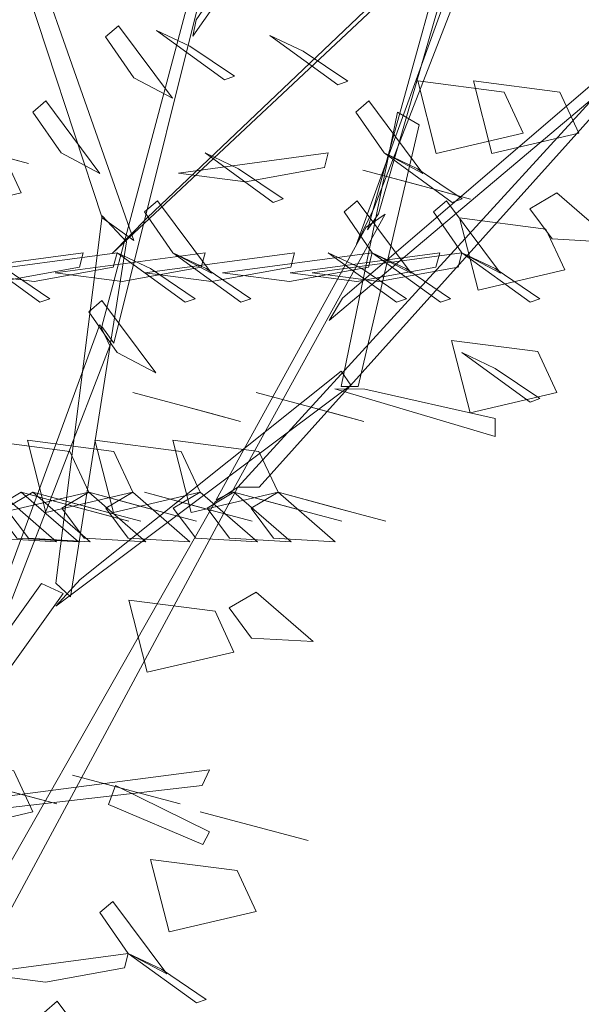
# Model space of a CAD drawing. Units: millimetres. Extents: x -26908 to -25565, y 1260 to 2029.
# Drawn here: x -26903 to -26903, y 2026 to 2027 of the extents above; entities that cross this region are included whole.
import ezdxf

# ---------------------------------------------------------------- set-up
doc = ezdxf.new("R2010")
doc.units = ezdxf.units.MM
doc.header["$LTSCALE"] = 10
doc.layers.add('COTAS', color=2, linetype='Continuous', lineweight=20)

msp = doc.modelspace()

# ---------------------------------------------------------------- meshes
at = {"layer": 'COTAS', "color": 1}
mesh = msp.add_polymesh((2, 2), dxfattribs=dict(at, m_close=True, n_close=True))
for k, corner in enumerate([(-26903.1188, 2027.2507, 1.6861), (-26902.8511, 2027.64, 1.8998), (-26903.1226, 2027.2316, 1.6631), (-26902.8487, 2027.6226, 1.8711)]):
    mesh.set_mesh_vertex(divmod(k, 2), corner)
mesh = msp.add_polymesh((2, 2), dxfattribs=dict(at, m_close=True, n_close=True))
for k, corner in enumerate([(-26903.45, 2027.1885, 0.2731), (-26903.2729, 2027.6232, 0.4933), (-26903.4667, 2027.1635, 0.2752), (-26903.2931, 2027.5983, 0.5033)]):
    mesh.set_mesh_vertex(divmod(k, 2), corner)
mesh = msp.add_polymesh((2, 2), dxfattribs=dict(at, m_close=True, n_close=True))
for k, corner in enumerate([(-26903.2299, 2027.0162, -1.1091), (-26903.3943, 2027.514, -1.6069), (-26903.1924, 2026.9897, -1.0826), (-26903.377, 2027.514, -1.6069)]):
    mesh.set_mesh_vertex(divmod(k, 2), corner)
mesh = msp.add_polymesh((2, 2), dxfattribs=dict(at, m_close=True, n_close=True))
for k, corner in enumerate([(-26902.903, 2027.0212, 0.533), (-26902.7591, 2027.52, 0.6566), (-26902.9163, 2027.0022, 0.5461), (-26902.7825, 2027.4847, 0.6778)]):
    mesh.set_mesh_vertex(divmod(k, 2), corner)
mesh = msp.add_polymesh((2, 2), dxfattribs=dict(at, m_close=True, n_close=True))
for k, corner in enumerate([(-26902.9458, 2026.9212, 0.4258), (-26902.3819, 2027.4052, 0.1547), (-26902.9615, 2026.8947, 0.4062), (-26902.4145, 2027.3566, 0.1276)]):
    mesh.set_mesh_vertex(divmod(k, 2), corner)
mesh = msp.add_polymesh((2, 2), dxfattribs=dict(at, m_close=True, n_close=True))
for k, corner in enumerate([(-26903.2303, 2026.8875, 1.302), (-26903.1044, 2027.363, 1.8317), (-26903.2163, 2026.868, 1.2547), (-26903.0919, 2027.3665, 1.8202)]):
    mesh.set_mesh_vertex(divmod(k, 2), corner)
mesh = msp.add_polymesh((2, 2), dxfattribs=dict(at, m_close=True, n_close=True))
for k, corner in enumerate([(-26902.9088, 2027.0273, 0.562), (-26902.7809, 2027.3566, 0.9561), (-26902.9293, 2026.9853, 0.5214), (-26902.8026, 2027.3345, 0.9591)]):
    mesh.set_mesh_vertex(divmod(k, 2), corner)
mesh = msp.add_polymesh((2, 2), dxfattribs=dict(at, m_close=True, n_close=True))
for k, corner in enumerate([(-26903.177, 2027.0162, -1.0672), (-26902.8313, 2027.3455, -0.8388), (-26903.2184, 2026.9743, -1.0862), (-26902.8463, 2027.3234, -0.823)]):
    mesh.set_mesh_vertex(divmod(k, 2), corner)
mesh = msp.add_polymesh((2, 2), dxfattribs=dict(at, m_close=True, n_close=True))
for k, corner in enumerate([(-26903.1926, 2027.1821, -0.2239), (-26903.1468, 2027.1581, -0.1298), (-26903.2262, 2027.2306, -0.1918), (-26903.2107, 2027.2437, -0.0902)]):
    mesh.set_mesh_vertex(divmod(k, 2), corner)
mesh = msp.add_polymesh((2, 2), dxfattribs=dict(at, m_close=True, n_close=True))
for k, corner in enumerate([(-26903.1659, 2027.2382, -0.1579), (-26903.0853, 2027.1797, -0.2493), (-26903.1264, 2027.2195, -0.1354), (-26903.0736, 2027.1839, -0.1768)]):
    mesh.set_mesh_vertex(divmod(k, 2), corner)
mesh = msp.add_polymesh((2, 2), dxfattribs=dict(at, m_close=True, n_close=True))
for k, corner in enumerate([(-26903.0317, 2027.2323, -0.8934), (-26902.9511, 2027.1738, -0.9849), (-26902.9922, 2027.2136, -0.8709), (-26902.9394, 2027.178, -0.9123)]):
    mesh.set_mesh_vertex(divmod(k, 2), corner)
mesh = msp.add_polymesh((2, 2), dxfattribs=dict(at, m_close=True, n_close=True))
for k, corner in enumerate([(-26903.0697, 2026.6975, 0.2322), (-26902.6238, 2027.1851, 0.035), (-26903.0441, 2026.6975, 0.2902), (-26902.6194, 2027.1708, 0.0804)]):
    mesh.set_mesh_vertex(divmod(k, 2), corner)
mesh = msp.add_polymesh((2, 2), dxfattribs=dict(at, m_close=True, n_close=True))
for k, corner in enumerate([(-26902.732, 2027.1167, 0.9473), (-26902.8348, 2027.0927, 0.9675), (-26902.7545, 2027.1652, 0.9067), (-26902.8566, 2027.1784, 0.8956)]):
    mesh.set_mesh_vertex(divmod(k, 2), corner)
mesh = msp.add_polymesh((2, 2), dxfattribs=dict(at, m_close=True, n_close=True))
for k, corner in enumerate([(-26902.666, 2027.1167, 0.5775), (-26902.7688, 2027.0927, 0.5977), (-26902.6885, 2027.1652, 0.5368), (-26902.7907, 2027.1784, 0.5258)]):
    mesh.set_mesh_vertex(divmod(k, 2), corner)
mesh = msp.add_polymesh((2, 2), dxfattribs=dict(at, m_close=True, n_close=True))
for k, corner in enumerate([(-26903.2785, 2027.0931, -1.2293), (-26903.2327, 2027.069, -1.1351), (-26903.312, 2027.1415, -1.1971), (-26903.2966, 2027.1547, -1.0956)]):
    mesh.set_mesh_vertex(divmod(k, 2), corner)
mesh = msp.add_polymesh((2, 2), dxfattribs=dict(at, m_close=True, n_close=True))
for k, corner in enumerate([(-26902.8965, 2027.0931, -0.6215), (-26902.8506, 2027.069, -0.5273), (-26902.93, 2027.1415, -0.5894), (-26902.9146, 2027.1547, -0.4878)]):
    mesh.set_mesh_vertex(divmod(k, 2), corner)
mesh = msp.add_polymesh((2, 2), dxfattribs=dict(at, m_close=True, n_close=True))
for k, corner in enumerate([(-26902.9472, 2026.8166, -1.1397), (-26902.8808, 2027.1414, -1.3272), (-26902.927, 2026.8166, -1.1397), (-26902.8549, 2027.1264, -1.3186)]):
    mesh.set_mesh_vertex(divmod(k, 2), corner)
mesh = msp.add_polymesh((2, 2), dxfattribs=dict(at, m_close=True, n_close=True))
for k, corner in enumerate([(-26903.4446, 2027.1146, -0.3005), (-26903.3557, 2027.0908, -0.4603), (-26903.3809, 2027.0975, -0.2884), (-26903.3172, 2027.0805, -0.3683)]):
    mesh.set_mesh_vertex(divmod(k, 2), corner)
mesh = msp.add_polymesh((2, 2), dxfattribs=dict(at, m_close=True, n_close=True))
for k, corner in enumerate([(-26903.3259, 2027.0459, -0.5582), (-26903.4286, 2027.0218, -0.538), (-26903.3483, 2027.0943, -0.5988), (-26903.4505, 2027.1075, -0.6099)]):
    mesh.set_mesh_vertex(divmod(k, 2), corner)
mesh = msp.add_polymesh((2, 2), dxfattribs=dict(at, m_close=True, n_close=True))
for k, corner in enumerate([(-26902.9625, 2027.0931, -1.1494), (-26903.1396, 2027.0693, -1.1944), (-26902.967, 2027.076, -1.2141), (-26903.0606, 2027.059, -1.2553)]):
    mesh.set_mesh_vertex(divmod(k, 2), corner)
mesh = msp.add_polymesh((2, 2), dxfattribs=dict(at, m_close=True, n_close=True))
for k, corner in enumerate([(-26903.1083, 2027.0931, -0.9514), (-26903.0277, 2027.0346, -1.0428), (-26903.0688, 2027.0744, -0.9289), (-26903.016, 2027.0388, -0.9703)]):
    mesh.set_mesh_vertex(divmod(k, 2), corner)
mesh = msp.add_polymesh((2, 2), dxfattribs=dict(at, m_close=True, n_close=True))
for k, corner in enumerate([(-26902.8965, 2027.0931, -0.6215), (-26902.8158, 2027.0346, -0.7129), (-26902.857, 2027.0744, -0.599), (-26902.8041, 2027.0388, -0.6404)]):
    mesh.set_mesh_vertex(divmod(k, 2), corner)
mesh = msp.add_polymesh((2, 2), dxfattribs=dict(at, m_close=True, n_close=True))
for k, corner in enumerate([(-26902.9216, 2027.0728, 0.0912), (-26902.8327, 2027.049, -0.0685), (-26902.8578, 2027.0557, 0.1034), (-26902.7941, 2027.0386, 0.0235)]):
    mesh.set_mesh_vertex(divmod(k, 2), corner)
mesh = msp.add_polymesh((2, 2), dxfattribs=dict(at, m_close=True, n_close=True))
for k, corner in enumerate([(-26902.6921, 2027.0459, 0.0374), (-26902.6243, 2026.9873, 0.1388), (-26902.724, 2027.0271, 0.0699), (-26902.6975, 2026.9915, 0.1315)]):
    mesh.set_mesh_vertex(divmod(k, 2), corner)
mesh = msp.add_polymesh((2, 2), dxfattribs=dict(at, m_close=True, n_close=True))
for k, corner in enumerate([(-26903.1465, 2026.975, 1.49), (-26903.1007, 2026.9509, 1.5842), (-26903.1801, 2027.0234, 1.5221), (-26903.1646, 2027.0366, 1.6237)]):
    mesh.set_mesh_vertex(divmod(k, 2), corner)
mesh = msp.add_polymesh((2, 2), dxfattribs=dict(at, m_close=True, n_close=True))
for k, corner in enumerate([(-26902.9104, 2026.975, 0.6843), (-26902.8645, 2026.9509, 0.7785), (-26902.9439, 2027.0234, 0.7164), (-26902.9284, 2027.0366, 0.818)]):
    mesh.set_mesh_vertex(divmod(k, 2), corner)
mesh = msp.add_polymesh((2, 2), dxfattribs=dict(at, m_close=True, n_close=True))
for k, corner in enumerate([(-26902.8045, 2026.975, 0.3683), (-26902.7586, 2026.9509, 0.4624), (-26902.838, 2027.0234, 0.4004), (-26902.8225, 2027.0366, 0.502)]):
    mesh.set_mesh_vertex(divmod(k, 2), corner)
mesh = msp.add_polymesh((2, 2), dxfattribs=dict(at, m_close=True, n_close=True))
for k, corner in enumerate([(-26903.0767, 2026.6914, 0.2448), (-26902.8952, 2027.0207, 0.5175), (-26903.0952, 2026.6825, 0.2682), (-26902.9176, 2027.0052, 0.536)]):
    mesh.set_mesh_vertex(divmod(k, 2), corner)
mesh = msp.add_polymesh((2, 2), dxfattribs=dict(at, m_close=True, n_close=True))
for k, corner in enumerate([(-26903.2847, 2026.584, -0.8016), (-26903.2299, 2027.0188, -1.1061), (-26903.2674, 2026.5675, -0.79), (-26903.2011, 2026.9881, -1.0845)]):
    mesh.set_mesh_vertex(divmod(k, 2), corner)
mesh = msp.add_polymesh((2, 2), dxfattribs=dict(at, m_close=True, n_close=True))
for k, corner in enumerate([(-26902.6825, 2026.9546, -0.6335), (-26902.7852, 2026.9306, -0.6133), (-26902.7049, 2027.0031, -0.6741), (-26902.8071, 2027.0162, -0.6852)]):
    mesh.set_mesh_vertex(divmod(k, 2), corner)
mesh = msp.add_polymesh((2, 2), dxfattribs=dict(at, m_close=True, n_close=True))
for k, corner in enumerate([(-26903.2524, 2026.975, 1.24), (-26903.4296, 2026.9511, 1.1949), (-26903.257, 2026.9579, 1.1752), (-26903.3505, 2026.9408, 1.1341)]):
    mesh.set_mesh_vertex(divmod(k, 2), corner)
mesh = msp.add_polymesh((2, 2), dxfattribs=dict(at, m_close=True, n_close=True))
for k, corner in enumerate([(-26903.2125, 2026.975, -1.7311), (-26903.3897, 2026.9511, -1.7761), (-26903.2171, 2026.9579, -1.7958), (-26903.3106, 2026.9408, -1.837)]):
    mesh.set_mesh_vertex(divmod(k, 2), corner)
mesh = msp.add_polymesh((2, 2), dxfattribs=dict(at, m_close=True, n_close=True))
for k, corner in enumerate([(-26903.3844, 2026.975, 1.8199), (-26903.3037, 2026.9164, 1.7285), (-26903.3449, 2026.9562, 1.8425), (-26903.2921, 2026.9206, 1.801)]):
    mesh.set_mesh_vertex(divmod(k, 2), corner)
mesh = msp.add_polymesh((2, 2), dxfattribs=dict(at, m_close=True, n_close=True))
for k, corner in enumerate([(-26903.1083, 2026.975, -0.9514), (-26903.2855, 2026.9511, -0.9965), (-26903.1129, 2026.9579, -1.0162), (-26903.2064, 2026.9408, -1.0573)]):
    mesh.set_mesh_vertex(divmod(k, 2), corner)
mesh = msp.add_polymesh((2, 2), dxfattribs=dict(at, m_close=True, n_close=True))
for k, corner in enumerate([(-26903.1083, 2026.975, 1.8599), (-26903.2855, 2026.9511, 1.8148), (-26903.1129, 2026.9579, 1.7951), (-26903.2064, 2026.9408, 1.754)]):
    mesh.set_mesh_vertex(divmod(k, 2), corner)
mesh = msp.add_polymesh((2, 2), dxfattribs=dict(at, m_close=True, n_close=True))
for k, corner in enumerate([(-26903.2125, 2026.975, -1.7311), (-26903.1318, 2026.9164, -1.8225), (-26903.173, 2026.9562, -1.7085), (-26903.1202, 2026.9206, -1.75)]):
    mesh.set_mesh_vertex(divmod(k, 2), corner)
mesh = msp.add_polymesh((2, 2), dxfattribs=dict(at, m_close=True, n_close=True))
for k, corner in enumerate([(-26903.0024, 2026.975, 1.7279), (-26903.1796, 2026.9511, 1.6828), (-26903.007, 2026.9579, 1.6632), (-26903.1005, 2026.9408, 1.622)]):
    mesh.set_mesh_vertex(divmod(k, 2), corner)
mesh = msp.add_polymesh((2, 2), dxfattribs=dict(at, m_close=True, n_close=True))
for k, corner in enumerate([(-26903.1465, 2026.975, 1.49), (-26903.0659, 2026.9164, 1.3986), (-26903.107, 2026.9562, 1.5126), (-26903.0542, 2026.9206, 1.4711)]):
    mesh.set_mesh_vertex(divmod(k, 2), corner)
mesh = msp.add_polymesh((2, 2), dxfattribs=dict(at, m_close=True, n_close=True))
for k, corner in enumerate([(-26902.9104, 2026.975, 0.6843), (-26903.0876, 2026.9511, 0.6392), (-26902.9149, 2026.9579, 0.6196), (-26903.0085, 2026.9408, 0.5784)]):
    mesh.set_mesh_vertex(divmod(k, 2), corner)
mesh = msp.add_polymesh((2, 2), dxfattribs=dict(at, m_close=True, n_close=True))
for k, corner in enumerate([(-26902.8305, 2026.975, -0.1475), (-26903.0077, 2026.9511, -0.1925), (-26902.8351, 2026.9579, -0.2122), (-26902.9286, 2026.9408, -0.2534)]):
    mesh.set_mesh_vertex(divmod(k, 2), corner)
mesh = msp.add_polymesh((2, 2), dxfattribs=dict(at, m_close=True, n_close=True))
for k, corner in enumerate([(-26902.8045, 2026.975, 0.3683), (-26902.9816, 2026.9511, 0.3232), (-26902.809, 2026.9579, 0.3035), (-26902.9025, 2026.9408, 0.2624)]):
    mesh.set_mesh_vertex(divmod(k, 2), corner)
mesh = msp.add_polymesh((2, 2), dxfattribs=dict(at, m_close=True, n_close=True))
for k, corner in enumerate([(-26902.9625, 2026.975, -1.1494), (-26902.8818, 2026.9164, -1.2408), (-26902.9229, 2026.9562, -1.1268), (-26902.8701, 2026.9206, -1.1683)]):
    mesh.set_mesh_vertex(divmod(k, 2), corner)
mesh = msp.add_polymesh((2, 2), dxfattribs=dict(at, m_close=True, n_close=True))
for k, corner in enumerate([(-26902.9104, 2026.975, 0.6843), (-26902.8297, 2026.9164, 0.5929), (-26902.8708, 2026.9562, 0.7068), (-26902.818, 2026.9206, 0.6654)]):
    mesh.set_mesh_vertex(divmod(k, 2), corner)
mesh = msp.add_polymesh((2, 2), dxfattribs=dict(at, m_close=True, n_close=True))
for k, corner in enumerate([(-26902.8045, 2026.975, 0.3683), (-26902.7238, 2026.9164, 0.2769), (-26902.7649, 2026.9562, 0.3908), (-26902.7121, 2026.9206, 0.3494)]):
    mesh.set_mesh_vertex(divmod(k, 2), corner)
mesh = msp.add_polymesh((2, 2), dxfattribs=dict(at, m_close=True, n_close=True))
for k, corner in enumerate([(-26903.2125, 2026.8568, -1.7311), (-26903.1667, 2026.8327, -1.6369), (-26903.246, 2026.9052, -1.699), (-26903.2306, 2026.9184, -1.5974)]):
    mesh.set_mesh_vertex(divmod(k, 2), corner)
mesh = msp.add_polymesh((2, 2), dxfattribs=dict(at, m_close=True, n_close=True))
for k, corner in enumerate([(-26903.3983, 2026.4399, 1.0655), (-26903.2328, 2026.8899, 1.3), (-26903.3907, 2026.4268, 1.0437), (-26903.221, 2026.8647, 1.2617)]):
    mesh.set_mesh_vertex(divmod(k, 2), corner)
mesh = msp.add_polymesh((2, 2), dxfattribs=dict(at, m_close=True, n_close=True))
for k, corner in enumerate([(-26902.6921, 2026.8095, 0.0374), (-26902.7948, 2026.7855, 0.0576), (-26902.7145, 2026.858, -0.0032), (-26902.8167, 2026.8712, -0.0143)]):
    mesh.set_mesh_vertex(divmod(k, 2), corner)
mesh = msp.add_polymesh((2, 2), dxfattribs=dict(at, m_close=True, n_close=True))
for k, corner in enumerate([(-26902.8045, 2026.8568, -0.6476), (-26902.7238, 2026.7983, -0.739), (-26902.7649, 2026.8381, -0.625), (-26902.7121, 2026.8025, -0.6664)]):
    mesh.set_mesh_vertex(divmod(k, 2), corner)
mesh = msp.add_polymesh((2, 2), dxfattribs=dict(at, m_close=True, n_close=True))
for k, corner in enumerate([(-26903.2559, 2026.5883, -0.8094), (-26902.9472, 2026.8348, -1.1615), (-26903.2847, 2026.5568, -0.7645), (-26902.9357, 2026.8183, -1.1379)]):
    mesh.set_mesh_vertex(divmod(k, 2), corner)
mesh = msp.add_polymesh((2, 2), dxfattribs=dict(at, m_close=True, n_close=True))
for k, corner in enumerate([(-26902.9194, 2026.8134, -1.1413), (-26902.7649, 2026.7789, -1.1901), (-26902.9546, 2026.814, -1.1197), (-26902.7649, 2026.7574, -1.1593)]):
    mesh.set_mesh_vertex(divmod(k, 2), corner)
mesh = msp.add_polymesh((2, 2), dxfattribs=dict(at, m_close=True, n_close=True))
for k, corner in enumerate([(-26903.1939, 2026.8095, -0.5443), (-26903.105, 2026.7857, -0.704), (-26903.1302, 2026.7925, -0.5321), (-26903.0664, 2026.7754, -0.612)]):
    mesh.set_mesh_vertex(divmod(k, 2), corner)
mesh = msp.add_polymesh((2, 2), dxfattribs=dict(at, m_close=True, n_close=True))
for k, corner in enumerate([(-26903.048, 2026.8095, -0.2543), (-26902.9591, 2026.7857, -0.414), (-26902.9843, 2026.7925, -0.2421), (-26902.9206, 2026.7754, -0.322)]):
    mesh.set_mesh_vertex(divmod(k, 2), corner)
mesh = msp.add_polymesh((2, 2), dxfattribs=dict(at, m_close=True, n_close=True))
for k, corner in enumerate([(-26903.246, 2026.6914, 0.3014), (-26903.3487, 2026.6673, 0.3216), (-26903.2684, 2026.7398, 0.2607), (-26903.3706, 2026.753, 0.2497)]):
    mesh.set_mesh_vertex(divmod(k, 2), corner)
mesh = msp.add_polymesh((2, 2), dxfattribs=dict(at, m_close=True, n_close=True))
for k, corner in enumerate([(-26903.1939, 2026.6914, -0.5443), (-26903.2966, 2026.6673, -0.5241), (-26903.2163, 2026.7398, -0.5849), (-26903.3185, 2026.753, -0.596)]):
    mesh.set_mesh_vertex(divmod(k, 2), corner)
mesh = msp.add_polymesh((2, 2), dxfattribs=dict(at, m_close=True, n_close=True))
for k, corner in enumerate([(-26903.114, 2026.6914, 0.2354), (-26903.2168, 2026.6673, 0.2556), (-26903.1365, 2026.7398, 0.1947), (-26903.2386, 2026.753, 0.1837)]):
    mesh.set_mesh_vertex(divmod(k, 2), corner)
mesh = msp.add_polymesh((2, 2), dxfattribs=dict(at, m_close=True, n_close=True))
for k, corner in enumerate([(-26903.022, 2026.6914, -1.3621), (-26903.1247, 2026.6673, -1.3419), (-26903.0445, 2026.7398, -1.4028), (-26903.1466, 2026.753, -1.4138)]):
    mesh.set_mesh_vertex(divmod(k, 2), corner)
mesh = msp.add_polymesh((2, 2), dxfattribs=dict(at, m_close=True, n_close=True))
for k, corner in enumerate([(-26903.4243, 2026.0383, 0.0784), (-26903.0697, 2026.6975, 0.2322), (-26903.4608, 2026.0383, 0.1787), (-26903.0965, 2026.6801, 0.2676)]):
    mesh.set_mesh_vertex(divmod(k, 2), corner)
mesh = msp.add_polymesh((2, 2), dxfattribs=dict(at, m_close=True, n_close=True))
for k, corner in enumerate([(-26903.3519, 2026.6914, 0.5254), (-26903.2842, 2026.6329, 0.6267), (-26903.3838, 2026.6727, 0.5578), (-26903.3573, 2026.6371, 0.6195)]):
    mesh.set_mesh_vertex(divmod(k, 2), corner)
mesh = msp.add_polymesh((2, 2), dxfattribs=dict(at, m_close=True, n_close=True))
for k, corner in enumerate([(-26903.3259, 2026.6914, -0.5582), (-26903.2581, 2026.6329, -0.4568), (-26903.3578, 2026.6727, -0.5257), (-26903.3312, 2026.6371, -0.4641)]):
    mesh.set_mesh_vertex(divmod(k, 2), corner)
mesh = msp.add_polymesh((2, 2), dxfattribs=dict(at, m_close=True, n_close=True))
for k, corner in enumerate([(-26903.312, 2026.6914, -0.0164), (-26903.2442, 2026.6329, 0.085), (-26903.3439, 2026.6727, 0.016), (-26903.3173, 2026.6371, 0.0777)]):
    mesh.set_mesh_vertex(divmod(k, 2), corner)
mesh = msp.add_polymesh((2, 2), dxfattribs=dict(at, m_close=True, n_close=True))
for k, corner in enumerate([(-26903.3259, 2026.6914, -0.5582), (-26903.237, 2026.6676, -0.7179), (-26903.2621, 2026.6743, -0.546), (-26903.1984, 2026.6572, -0.6259)]):
    mesh.set_mesh_vertex(divmod(k, 2), corner)
mesh = msp.add_polymesh((2, 2), dxfattribs=dict(at, m_close=True, n_close=True))
for k, corner in enumerate([(-26903.312, 2026.6914, -0.0164), (-26903.2231, 2026.6676, -0.1762), (-26903.2482, 2026.6743, -0.0043), (-26903.1845, 2026.6572, -0.0841)]):
    mesh.set_mesh_vertex(divmod(k, 2), corner)
mesh = msp.add_polymesh((2, 2), dxfattribs=dict(at, m_close=True, n_close=True))
for k, corner in enumerate([(-26903.246, 2026.6914, 0.3014), (-26903.1783, 2026.6329, 0.4027), (-26903.2779, 2026.6727, 0.3338), (-26903.2514, 2026.6371, 0.3955)]):
    mesh.set_mesh_vertex(divmod(k, 2), corner)
mesh = msp.add_polymesh((2, 2), dxfattribs=dict(at, m_close=True, n_close=True))
for k, corner in enumerate([(-26903.246, 2026.6914, 0.3014), (-26903.1571, 2026.6676, 0.1416), (-26903.1822, 2026.6743, 0.3135), (-26903.1185, 2026.6572, 0.2336)]):
    mesh.set_mesh_vertex(divmod(k, 2), corner)
mesh = msp.add_polymesh((2, 2), dxfattribs=dict(at, m_close=True, n_close=True))
for k, corner in enumerate([(-26903.1939, 2026.6914, -0.5443), (-26903.1262, 2026.6329, -0.4429), (-26903.2258, 2026.6727, -0.5118), (-26903.1993, 2026.6371, -0.4502)]):
    mesh.set_mesh_vertex(divmod(k, 2), corner)
mesh = msp.add_polymesh((2, 2), dxfattribs=dict(at, m_close=True, n_close=True))
for k, corner in enumerate([(-26903.18, 2026.6914, 1.5811), (-26903.0911, 2026.6676, 1.4214), (-26903.1163, 2026.6743, 1.5933), (-26903.0525, 2026.6572, 1.5134)]):
    mesh.set_mesh_vertex(divmod(k, 2), corner)
mesh = msp.add_polymesh((2, 2), dxfattribs=dict(at, m_close=True, n_close=True))
for k, corner in enumerate([(-26903.114, 2026.6914, 0.2354), (-26903.0463, 2026.6329, 0.3367), (-26903.1459, 2026.6727, 0.2678), (-26903.1194, 2026.6371, 0.3295)]):
    mesh.set_mesh_vertex(divmod(k, 2), corner)
mesh = msp.add_polymesh((2, 2), dxfattribs=dict(at, m_close=True, n_close=True))
for k, corner in enumerate([(-26903.0741, 2026.6914, -1.086), (-26903.0064, 2026.6329, -0.9847), (-26903.106, 2026.6727, -1.0536), (-26903.0795, 2026.6371, -0.9919)]):
    mesh.set_mesh_vertex(divmod(k, 2), corner)
mesh = msp.add_polymesh((2, 2), dxfattribs=dict(at, m_close=True, n_close=True))
for k, corner in enumerate([(-26903.0741, 2026.6914, -1.086), (-26902.9852, 2026.6676, -1.2458), (-26903.0103, 2026.6743, -1.0739), (-26902.9466, 2026.6572, -1.1538)]):
    mesh.set_mesh_vertex(divmod(k, 2), corner)
mesh = msp.add_polymesh((2, 2), dxfattribs=dict(at, m_close=True, n_close=True))
for k, corner in enumerate([(-26903.022, 2026.6914, -1.3621), (-26902.9543, 2026.6329, -1.2608), (-26903.0539, 2026.6727, -1.3297), (-26903.0274, 2026.6371, -1.268)]):
    mesh.set_mesh_vertex(divmod(k, 2), corner)
mesh = msp.add_polymesh((2, 2), dxfattribs=dict(at, m_close=True, n_close=True))
for k, corner in enumerate([(-26903.022, 2026.6914, -1.3621), (-26902.9331, 2026.6676, -1.5219), (-26902.9583, 2026.6743, -1.35), (-26902.8945, 2026.6572, -1.4299)]):
    mesh.set_mesh_vertex(divmod(k, 2), corner)
mesh = msp.add_polymesh((2, 2), dxfattribs=dict(at, m_close=True, n_close=True))
for k, corner in enumerate([(-26903.478, 2026.3367, -0.4502), (-26903.302, 2026.5833, -0.8023), (-26903.4491, 2026.3301, -0.4407), (-26903.2761, 2026.5717, -0.7858)]):
    mesh.set_mesh_vertex(divmod(k, 2), corner)
mesh = msp.add_polymesh((2, 2), dxfattribs=dict(at, m_close=True, n_close=True))
for k, corner in enumerate([(-26903.048, 2026.5732, -0.2543), (-26902.9803, 2026.5147, -0.1529), (-26903.0799, 2026.5545, -0.2219), (-26903.0534, 2026.5189, -0.1602)]):
    mesh.set_mesh_vertex(divmod(k, 2), corner)
mesh = msp.add_polymesh((2, 2), dxfattribs=dict(at, m_close=True, n_close=True))
for k, corner in enumerate([(-26903.0741, 2026.5023, -1.086), (-26903.1768, 2026.4783, -1.0658), (-26903.0965, 2026.5508, -1.1267), (-26903.1987, 2026.5639, -1.1377)]):
    mesh.set_mesh_vertex(divmod(k, 2), corner)
mesh = msp.add_polymesh((2, 2), dxfattribs=dict(at, m_close=True, n_close=True))
for k, corner in enumerate([(-26903.312, 2026.3133, -0.0164), (-26903.4147, 2026.2892, 0.0038), (-26903.3344, 2026.3617, -0.057), (-26903.4366, 2026.3749, -0.0681)]):
    mesh.set_mesh_vertex(divmod(k, 2), corner)
mesh = msp.add_polymesh((2, 2), dxfattribs=dict(at, m_close=True, n_close=True))
for k, corner in enumerate([(-26903.4491, 2026.3179, -0.4285), (-26903.103, 2026.3628, -0.4734), (-26903.4491, 2026.3056, -0.4162), (-26903.1116, 2026.3444, -0.455)]):
    mesh.set_mesh_vertex(divmod(k, 2), corner)
mesh = msp.add_polymesh((2, 2), dxfattribs=dict(at, m_close=True, n_close=True))
for k, corner in enumerate([(-26903.411, 2026.3567, 0.5842), (-26903.3222, 2026.3328, 0.4244), (-26903.3473, 2026.3396, 0.5963), (-26903.2836, 2026.3225, 0.5165)]):
    mesh.set_mesh_vertex(divmod(k, 2), corner)
mesh = msp.add_polymesh((2, 2), dxfattribs=dict(at, m_close=True, n_close=True))
for k, corner in enumerate([(-26903.2652, 2026.3567, 0.9419), (-26903.1763, 2026.3328, 0.7821), (-26903.2015, 2026.3396, 0.954), (-26903.1377, 2026.3225, 0.8742)]):
    mesh.set_mesh_vertex(divmod(k, 2), corner)
mesh = msp.add_polymesh((2, 2), dxfattribs=dict(at, m_close=True, n_close=True))
for k, corner in enumerate([(-26903.1031, 2026.2895, 0.2647), (-26903.2141, 2026.3444, 0.5942), (-26903.111, 2026.2745, 0.2612), (-26903.2224, 2026.3219, 0.581)]):
    mesh.set_mesh_vertex(divmod(k, 2), corner)
mesh = msp.add_polymesh((2, 2), dxfattribs=dict(at, m_close=True, n_close=True))
for k, corner in enumerate([(-26903.114, 2026.3133, 0.2354), (-26903.0251, 2026.2895, 0.0756), (-26903.0503, 2026.2962, 0.2475), (-26902.9865, 2026.2791, 0.1677)]):
    mesh.set_mesh_vertex(divmod(k, 2), corner)
mesh = msp.add_polymesh((2, 2), dxfattribs=dict(at, m_close=True, n_close=True))
for k, corner in enumerate([(-26903.048, 2026.1951, -0.2543), (-26903.1508, 2026.1711, -0.2341), (-26903.0705, 2026.2436, -0.2949), (-26903.1727, 2026.2567, -0.306)]):
    mesh.set_mesh_vertex(divmod(k, 2), corner)
mesh = msp.add_polymesh((2, 2), dxfattribs=dict(at, m_close=True, n_close=True))
for k, corner in enumerate([(-26903.1992, 2026.1455, 0.1055), (-26903.1534, 2026.1214, 0.1996), (-26903.2327, 2026.1939, 0.1376), (-26903.2173, 2026.2071, 0.2392)]):
    mesh.set_mesh_vertex(divmod(k, 2), corner)
mesh = msp.add_polymesh((2, 2), dxfattribs=dict(at, m_close=True, n_close=True))
for k, corner in enumerate([(-26903.1992, 2026.1455, 0.1055), (-26903.3764, 2026.1217, 0.0604), (-26903.2038, 2026.1284, 0.0407), (-26903.2973, 2026.1113, -0.0004)]):
    mesh.set_mesh_vertex(divmod(k, 2), corner)
mesh = msp.add_polymesh((2, 2), dxfattribs=dict(at, m_close=True, n_close=True))
for k, corner in enumerate([(-26903.1992, 2026.1455, 0.1055), (-26903.1185, 2026.0869, 0.0141), (-26903.1597, 2026.1267, 0.128), (-26903.1069, 2026.0911, 0.0866)]):
    mesh.set_mesh_vertex(divmod(k, 2), corner)
mesh = msp.add_polymesh((2, 2), dxfattribs=dict(at, m_close=True, n_close=True))
for k, corner in enumerate([(-26903.2652, 2026.0273, 0.2635), (-26903.2194, 2026.0032, 0.3576), (-26903.2987, 2026.0757, 0.2956), (-26903.2833, 2026.0889, 0.3972)]):
    mesh.set_mesh_vertex(divmod(k, 2), corner)

doc.saveas('drawing.dxf')
